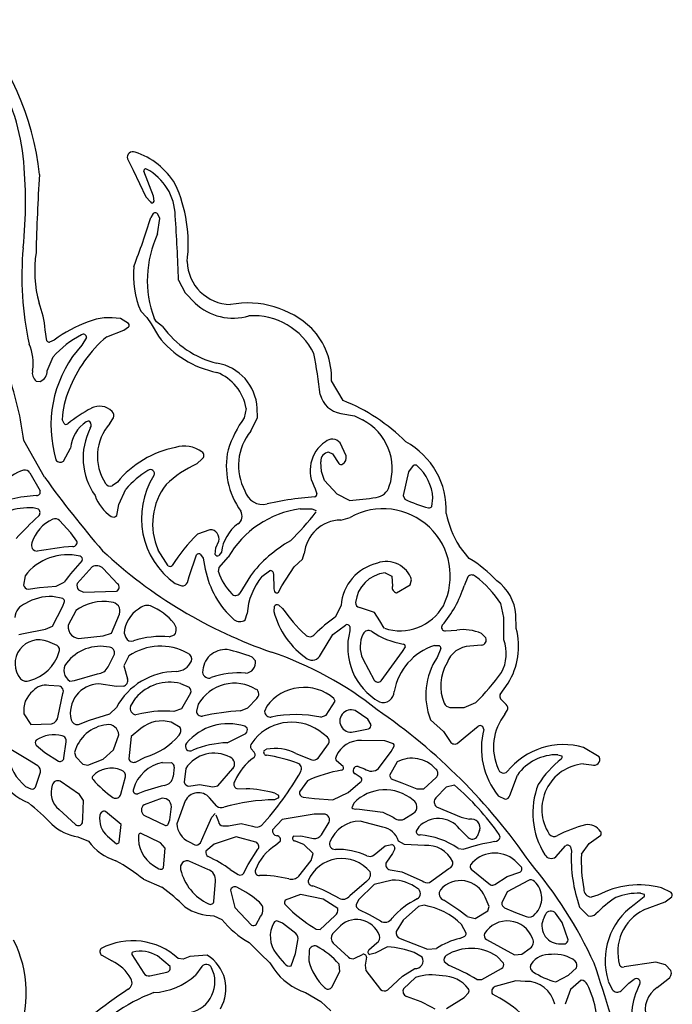
# Model space of a CAD drawing. Extents: x 0 to 0.475, y 0 to 0.472.
# Drawn here: x 0.36 to 0.464, y 0.28 to 0.437 of the extents above; entities that cross this region are included whole.
import ezdxf

# ---------------------------------------------------------------- set-up
doc = ezdxf.new("R2010")
doc.units = 0
doc.layers.add('WHITE', color=7, linetype='CONTINUOUS')

msp = doc.modelspace()

# ---------------------------------------------------------------- linework, layer by layer
at = {"layer": 'WHITE', "linetype": 'CONTINUOUS'}
for p, q in [((0.37689, 0.415201), (0.377816, 0.413385)), ((0.377816, 0.413385), (0.379817, 0.409155)), ((0.381068, 0.409225), (0.379509, 0.41325)), ((0.379817, 0.409155), (0.380548, 0.408322)), ((0.381166, 0.408431), (0.381068, 0.409225)), ((0.381, 0.406498), (0.38064, 0.405848)), ((0.381699, 0.403224), (0.382042, 0.405685)), ((0.382042, 0.405685), (0.381751, 0.4064)), ((0.385041, 0.395849), (0.386101, 0.393861)), ((0.386101, 0.393861), (0.387668, 0.392207)), ((0.377081, 0.38892), (0.375773, 0.389718)), ((0.379026, 0.390913), (0.379999, 0.389893)), ((0.379999, 0.389893), (0.380663, 0.388891)), ((0.381514, 0.389192), (0.381151, 0.389771)), ((0.364053, 0.386198), (0.363774, 0.387934)), ((0.373597, 0.386845), (0.376326, 0.387883)), ((0.376326, 0.387883), (0.377082, 0.388404)), ((0.380663, 0.388891), (0.381836, 0.386905)), ((0.3825, 0.388445), (0.381514, 0.389192)), ((0.365217, 0.386289), (0.364496, 0.385983)), ((0.370391, 0.386693), (0.36962, 0.385479)), ((0.36412, 0.381422), (0.365054, 0.383654)), ((0.362342, 0.379771), (0.36301, 0.379723)), ((0.411293, 0.376656), (0.409431, 0.379825)), ((0.395809, 0.375389), (0.395513, 0.373924)), ((0.397619, 0.373952), (0.397575, 0.375432)), ((0.366786, 0.37298), (0.366492, 0.373651)), ((0.374115, 0.372981), (0.374683, 0.373917)), ((0.396545, 0.371759), (0.397619, 0.373952)), ((0.410891, 0.374611), (0.413098, 0.374235)), ((0.413098, 0.374235), (0.414355, 0.373576)), ((0.3637, 0.364435), (0.360364, 0.370311)), ((0.366723, 0.367009), (0.367839, 0.369061)), ((0.411737, 0.367854), (0.410804, 0.369922)), ((0.365235, 0.368302), (0.365497, 0.367208)), ((0.409024, 0.368442), (0.409591, 0.368172)), ((0.409591, 0.368172), (0.41057, 0.366646)), ((0.387963, 0.366551), (0.388823, 0.367341)), ((0.407837, 0.365367), (0.407732, 0.366915)), ((0.422436, 0.366317), (0.421701, 0.365317)), ((0.361347, 0.36512), (0.362973, 0.36228)), ((0.408323, 0.363916), (0.407837, 0.365367)), ((0.421701, 0.365317), (0.420858, 0.361521)), ((0.375298, 0.363667), (0.374448, 0.363067)), ((0.410327, 0.36171), (0.408323, 0.363916)), ((0.375513, 0.360075), (0.376632, 0.362544)), ((0.406759, 0.361317), (0.403555, 0.360982)), ((0.406847, 0.362606), (0.407106, 0.361789)), ((0.412299, 0.36072), (0.410327, 0.36171)), ((0.420858, 0.361521), (0.421095, 0.360928)), ((0.425396, 0.359763), (0.425593, 0.361138)), ((0.362694, 0.359352), (0.361878, 0.359528)), ((0.375209, 0.358312), (0.375513, 0.360075)), ((0.404426, 0.359393), (0.406277, 0.359411)), ((0.406277, 0.359411), (0.406963, 0.359149)), ((0.410903, 0.357599), (0.412405, 0.358035)), ((0.367864, 0.355561), (0.366078, 0.357515)), ((0.368822, 0.354245), (0.367864, 0.355561)), ((0.390056, 0.35607), (0.388047, 0.355356)), ((0.390985, 0.353159), (0.391442, 0.35424)), ((0.431386, 0.351497), (0.429755, 0.353493)), ((0.383387, 0.350312), (0.381794, 0.352821)), ((0.386725, 0.348581), (0.387906, 0.352052)), ((0.388526, 0.352133), (0.388966, 0.351531)), ((0.390885, 0.352139), (0.390985, 0.353159)), ((0.391891, 0.352492), (0.39148, 0.35197)), ((0.391526, 0.35005), (0.392931, 0.351668)), ((0.404804, 0.351391), (0.405091, 0.352247)), ((0.371248, 0.350153), (0.36889, 0.347468)), ((0.388966, 0.351531), (0.389309, 0.349759)), ((0.401533, 0.347132), (0.403472, 0.350137)), ((0.403472, 0.350137), (0.404804, 0.351391)), ((0.360579, 0.348728), (0.360333, 0.347244)), ((0.375337, 0.347449), (0.373029, 0.349861)), ((0.386461, 0.347661), (0.386725, 0.348581)), ((0.391417, 0.349361), (0.391526, 0.35005)), ((0.396487, 0.348703), (0.394814, 0.34595)), ((0.398344, 0.34859), (0.399535, 0.349517)), ((0.40019, 0.349057), (0.400234, 0.346621)), ((0.417978, 0.349175), (0.419033, 0.348667)), ((0.419033, 0.348667), (0.419139, 0.34705)), ((0.431139, 0.348548), (0.430578, 0.347092)), ((0.362867, 0.346829), (0.365543, 0.347057)), ((0.365543, 0.347057), (0.366822, 0.347702)), ((0.384517, 0.347472), (0.385574, 0.347119)), ((0.400965, 0.3461), (0.401533, 0.347132)), ((0.419783, 0.345997), (0.421991, 0.347286)), ((0.421991, 0.347286), (0.4222, 0.348067)), ((0.361081, 0.346604), (0.362867, 0.346829)), ((0.366594, 0.345097), (0.364969, 0.345424)), ((0.369095, 0.346456), (0.369914, 0.346133)), ((0.369914, 0.346133), (0.375137, 0.346244)), ((0.400234, 0.346621), (0.400363, 0.346223)), ((0.365726, 0.342212), (0.366621, 0.343873)), ((0.366621, 0.343873), (0.366881, 0.344607)), ((0.400287, 0.343828), (0.400244, 0.34302)), ((0.401634, 0.343528), (0.401027, 0.344045)), ((0.410948, 0.343988), (0.409987, 0.342133)), ((0.4369, 0.342068), (0.436415, 0.344283)), ((0.368651, 0.343157), (0.367466, 0.340823)), ((0.374352, 0.339544), (0.375643, 0.34262)), ((0.395639, 0.341672), (0.395974, 0.342711)), ((0.416294, 0.342863), (0.413876, 0.343679)), ((0.417122, 0.34153), (0.416294, 0.342863)), ((0.438886, 0.340317), (0.438823, 0.342537)), ((0.363817, 0.340182), (0.364925, 0.340699)), ((0.364925, 0.340699), (0.365726, 0.342212)), ((0.409619, 0.339352), (0.411639, 0.340858)), ((0.417846, 0.340352), (0.417122, 0.34153)), ((0.436878, 0.338494), (0.4369, 0.342068)), ((0.359561, 0.339375), (0.360344, 0.339511)), ((0.360344, 0.339511), (0.363817, 0.340182)), ((0.36959, 0.338758), (0.373047, 0.33915)), ((0.373047, 0.33915), (0.374352, 0.339544)), ((0.376383, 0.339569), (0.376615, 0.338855)), ((0.38356, 0.338981), (0.384417, 0.339298)), ((0.407681, 0.336141), (0.409619, 0.339352)), ((0.412373, 0.340627), (0.412355, 0.339931)), ((0.427572, 0.339963), (0.429397, 0.34007)), ((0.433316, 0.339521), (0.434029, 0.338831)), ((0.365711, 0.337613), (0.364222, 0.338222)), ((0.42583, 0.337593), (0.426573, 0.337578)), ((0.433329, 0.337661), (0.431497, 0.337474)), ((0.3738, 0.334213), (0.374811, 0.336209)), ((0.417337, 0.331968), (0.420747, 0.336643)), ((0.420747, 0.336643), (0.421197, 0.337411)), ((0.426848, 0.337114), (0.426254, 0.335691)), ((0.377126, 0.335962), (0.376322, 0.334359)), ((0.397293, 0.335175), (0.396765, 0.335763)), ((0.414414, 0.335491), (0.416245, 0.332059)), ((0.368451, 0.332025), (0.372122, 0.333112)), ((0.376322, 0.334359), (0.376889, 0.332314)), ((0.367725, 0.33194), (0.368451, 0.332025)), ((0.375155, 0.331057), (0.372318, 0.331494)), ((0.385357, 0.331548), (0.386739, 0.330948)), ((0.436333, 0.32977), (0.437568, 0.331582)), ((0.366022, 0.331103), (0.364345, 0.331231)), ((0.365852, 0.326364), (0.366619, 0.32995)), ((0.376218, 0.331132), (0.375155, 0.331057)), ((0.38697, 0.329985), (0.385524, 0.327507)), ((0.377406, 0.327866), (0.378233, 0.329251)), ((0.388197, 0.328232), (0.387897, 0.327151)), ((0.396097, 0.327689), (0.397499, 0.329166)), ((0.408585, 0.326474), (0.410019, 0.328735)), ((0.410019, 0.328735), (0.409821, 0.329166)), ((0.430585, 0.327726), (0.432432, 0.328511)), ((0.437291, 0.328213), (0.436386, 0.329113)), ((0.360407, 0.326718), (0.36151, 0.324995)), ((0.370859, 0.325708), (0.374079, 0.326701)), ((0.374079, 0.326701), (0.375167, 0.327744)), ((0.379169, 0.326745), (0.378215, 0.326553)), ((0.385524, 0.327507), (0.384303, 0.327096)), ((0.394922, 0.327195), (0.396097, 0.327689)), ((0.399109, 0.327922), (0.39877, 0.327073)), ((0.415224, 0.325866), (0.413204, 0.327218)), ((0.428298, 0.327735), (0.430585, 0.327726)), ((0.43708, 0.326662), (0.437438, 0.327261)), ((0.36151, 0.324995), (0.364792, 0.32511)), ((0.369084, 0.324994), (0.370859, 0.325708)), ((0.385284, 0.324548), (0.383881, 0.325362)), ((0.40772, 0.326172), (0.408585, 0.326474)), ((0.415724, 0.324979), (0.415224, 0.325866)), ((0.425191, 0.325756), (0.427269, 0.323906)), ((0.379028, 0.324378), (0.377487, 0.323087)), ((0.392808, 0.3221), (0.395792, 0.323592)), ((0.396005, 0.324413), (0.395609, 0.324726)), ((0.408797, 0.32301), (0.407416, 0.324025)), ((0.413187, 0.323911), (0.415332, 0.324341)), ((0.427269, 0.323906), (0.428256, 0.322437)), ((0.430713, 0.323044), (0.432828, 0.324764)), ((0.366763, 0.319702), (0.367105, 0.322225)), ((0.374658, 0.320947), (0.375511, 0.323378)), ((0.377487, 0.323087), (0.377107, 0.319511)), ((0.40728, 0.319616), (0.408933, 0.321936)), ((0.417939, 0.322405), (0.414211, 0.322463)), ((0.4193, 0.321926), (0.417939, 0.322405)), ((0.429472, 0.32199), (0.430713, 0.323044)), ((0.360988, 0.31945), (0.358335, 0.321026)), ((0.362346, 0.321718), (0.363744, 0.320552)), ((0.363744, 0.320552), (0.365929, 0.319143)), ((0.368455, 0.320559), (0.368649, 0.319828)), ((0.373041, 0.319494), (0.374658, 0.320947)), ((0.396612, 0.321128), (0.39708, 0.32058)), ((0.398679, 0.32087), (0.399059, 0.321051)), ((0.403754, 0.320389), (0.406264, 0.319399)), ((0.416928, 0.318016), (0.418939, 0.320714)), ((0.418939, 0.320714), (0.419389, 0.321564)), ((0.452115, 0.319833), (0.449619, 0.321356)), ((0.362614, 0.31843), (0.360988, 0.31945)), ((0.368649, 0.319828), (0.369778, 0.318689)), ((0.370573, 0.318513), (0.373041, 0.319494)), ((0.378193, 0.319026), (0.379726, 0.319789)), ((0.382492, 0.318921), (0.383896, 0.318926)), ((0.410198, 0.319241), (0.411304, 0.318347)), ((0.419881, 0.319047), (0.418669, 0.316889)), ((0.445523, 0.32019), (0.446117, 0.319986)), ((0.449595, 0.31874), (0.450891, 0.318592)), ((0.362241, 0.315009), (0.363031, 0.317387)), ((0.369778, 0.318689), (0.370573, 0.318513)), ((0.384346, 0.318227), (0.384203, 0.316723)), ((0.386181, 0.317992), (0.385945, 0.315798)), ((0.391283, 0.315252), (0.393711, 0.317965)), ((0.414161, 0.316525), (0.413171, 0.317135)), ((0.413664, 0.318307), (0.414708, 0.31792)), ((0.369278, 0.313857), (0.366186, 0.31597)), ((0.375839, 0.313925), (0.376582, 0.316641)), ((0.405613, 0.316029), (0.404317, 0.314287)), ((0.412079, 0.314165), (0.413991, 0.315798)), ((0.418669, 0.316889), (0.418958, 0.316367)), ((0.418958, 0.316367), (0.420611, 0.315714)), ((0.420611, 0.315714), (0.423005, 0.314738)), ((0.424133, 0.314735), (0.426095, 0.31653)), ((0.437862, 0.313679), (0.439057, 0.31695)), ((0.360645, 0.31514), (0.361476, 0.31473)), ((0.386705, 0.315199), (0.388401, 0.315419)), ((0.388401, 0.315419), (0.390512, 0.315089)), ((0.390512, 0.315089), (0.391283, 0.315252)), ((0.394326, 0.314798), (0.39581, 0.314765)), ((0.400378, 0.314043), (0.400957, 0.31374)), ((0.409618, 0.312973), (0.412079, 0.314165)), ((0.423005, 0.314738), (0.424133, 0.314735)), ((0.427686, 0.315023), (0.426057, 0.313331)), ((0.429016, 0.31533), (0.427686, 0.315023)), ((0.369893, 0.312885), (0.369278, 0.313857)), ((0.369798, 0.310123), (0.369893, 0.312885)), ((0.382418, 0.313242), (0.37955, 0.312179)), ((0.386083, 0.312811), (0.384752, 0.309144)), ((0.391122, 0.311989), (0.389998, 0.313339)), ((0.400956, 0.313288), (0.400358, 0.313006)), ((0.404892, 0.313408), (0.406731, 0.313208)), ((0.406731, 0.313208), (0.409618, 0.312973)), ((0.412974, 0.312489), (0.412675, 0.311735)), ((0.435993, 0.313635), (0.437107, 0.313081)), ((0.366008, 0.311464), (0.368644, 0.309042)), ((0.375885, 0.309043), (0.373409, 0.31116)), ((0.383673, 0.3098), (0.383881, 0.311528)), ((0.413459, 0.311551), (0.417612, 0.311048)), ((0.417612, 0.311048), (0.419276, 0.310224)), ((0.42096, 0.309907), (0.422502, 0.310857)), ((0.426175, 0.311898), (0.430115, 0.310213)), ((0.369718, 0.309305), (0.369798, 0.310123)), ((0.379513, 0.310567), (0.382959, 0.308924)), ((0.383415, 0.309098), (0.383673, 0.3098)), ((0.389277, 0.307826), (0.390334, 0.310254)), ((0.390334, 0.310254), (0.390889, 0.310817)), ((0.390994, 0.310591), (0.391394, 0.309525)), ((0.401574, 0.309851), (0.399994, 0.308225)), ((0.406656, 0.310697), (0.401574, 0.309851)), ((0.408421, 0.310698), (0.406656, 0.310697)), ((0.407817, 0.307389), (0.409032, 0.309454)), ((0.417583, 0.308612), (0.413997, 0.30961)), ((0.430115, 0.310213), (0.431426, 0.309916)), ((0.375578, 0.306253), (0.375885, 0.309043)), ((0.388529, 0.30615), (0.389277, 0.307826)), ((0.392078, 0.308837), (0.39298, 0.308873)), ((0.39298, 0.308873), (0.395004, 0.309241)), ((0.395004, 0.309241), (0.396816, 0.308808)), ((0.423348, 0.308685), (0.422918, 0.307984)), ((0.431197, 0.306975), (0.42982, 0.308393)), ((0.433036, 0.308099), (0.432665, 0.307124)), ((0.36901, 0.307101), (0.370669, 0.306387)), ((0.373729, 0.307195), (0.375158, 0.305995)), ((0.382145, 0.306139), (0.378954, 0.30766)), ((0.382909, 0.305279), (0.382145, 0.306139)), ((0.386719, 0.306293), (0.387623, 0.305825)), ((0.394235, 0.307079), (0.390695, 0.305917)), ((0.39738, 0.306261), (0.394235, 0.307079)), ((0.40123, 0.306335), (0.400537, 0.305755)), ((0.403406, 0.307211), (0.404559, 0.307231)), ((0.404999, 0.305867), (0.403524, 0.306432)), ((0.404559, 0.307231), (0.406559, 0.306809)), ((0.421045, 0.305863), (0.42008, 0.306412)), ((0.436322, 0.307026), (0.436163, 0.307457)), ((0.450504, 0.306037), (0.452346, 0.307341)), ((0.382644, 0.302176), (0.382909, 0.305279)), ((0.390695, 0.305917), (0.389401, 0.304796)), ((0.396157, 0.302664), (0.397696, 0.305109)), ((0.406516, 0.304465), (0.404999, 0.305867)), ((0.416206, 0.304211), (0.417958, 0.305676)), ((0.417958, 0.305676), (0.419052, 0.305893)), ((0.419509, 0.305158), (0.419161, 0.304451)), ((0.42423, 0.305729), (0.421045, 0.305863)), ((0.429596, 0.305254), (0.430505, 0.305119)), ((0.445174, 0.303889), (0.44672, 0.305641)), ((0.447518, 0.305512), (0.447657, 0.304787)), ((0.449255, 0.304328), (0.450504, 0.306037)), ((0.389713, 0.301887), (0.386855, 0.303188)), ((0.404207, 0.300818), (0.406181, 0.30333)), ((0.406181, 0.30333), (0.406516, 0.304465)), ((0.419161, 0.304451), (0.418177, 0.303072)), ((0.439711, 0.302283), (0.438648, 0.303343)), ((0.381075, 0.302529), (0.381893, 0.302002)), ((0.393298, 0.301877), (0.394568, 0.301065)), ((0.395384, 0.301271), (0.396157, 0.302664)), ((0.418787, 0.301856), (0.42063, 0.30151)), ((0.42063, 0.30151), (0.423872, 0.300077)), ((0.425036, 0.299826), (0.428148, 0.302031)), ((0.431706, 0.301921), (0.434773, 0.299456)), ((0.43742, 0.300747), (0.439457, 0.301468)), ((0.379461, 0.300323), (0.382367, 0.299074)), ((0.390692, 0.296853), (0.390926, 0.299971)), ((0.415002, 0.299993), (0.412346, 0.297696)), ((0.419114, 0.300187), (0.416252, 0.299514)), ((0.435457, 0.299515), (0.43742, 0.300747)), ((0.440802, 0.300117), (0.437424, 0.298349)), ((0.3933, 0.298595), (0.394019, 0.295814)), ((0.416252, 0.299514), (0.413727, 0.297055)), ((0.437424, 0.298349), (0.436559, 0.296547)), ((0.463577, 0.298215), (0.462002, 0.298952)), ((0.404473, 0.297898), (0.40206, 0.296999)), ((0.408088, 0.297171), (0.404473, 0.297898)), ((0.410435, 0.295664), (0.408088, 0.297171)), ((0.413727, 0.297055), (0.413331, 0.296235)), ((0.434561, 0.295996), (0.433898, 0.297493)), ((0.451886, 0.297774), (0.450811, 0.297498)), ((0.459245, 0.297545), (0.457651, 0.296251)), ((0.458675, 0.298116), (0.459245, 0.297967)), ((0.462617, 0.296714), (0.463685, 0.29755)), ((0.394019, 0.295814), (0.396678, 0.292999)), ((0.401991, 0.296334), (0.403203, 0.295123)), ((0.413702, 0.29558), (0.415437, 0.294697)), ((0.423281, 0.295974), (0.420871, 0.293821)), ((0.42417, 0.296181), (0.423281, 0.295974)), ((0.43232, 0.294052), (0.434362, 0.295319)), ((0.434362, 0.295319), (0.434561, 0.295996)), ((0.437003, 0.295763), (0.438758, 0.295046)), ((0.448969, 0.295903), (0.450338, 0.294504)), ((0.459184, 0.29543), (0.462617, 0.296714)), ((0.390678, 0.294518), (0.391951, 0.293904)), ((0.397412, 0.293143), (0.398133, 0.294405)), ((0.401607, 0.293321), (0.400733, 0.293694)), ((0.407631, 0.292339), (0.409967, 0.294515)), ((0.415437, 0.294697), (0.417218, 0.293691)), ((0.420871, 0.293821), (0.419738, 0.292018)), ((0.431075, 0.294385), (0.43232, 0.294052)), ((0.438758, 0.295046), (0.440444, 0.294373)), ((0.443529, 0.29472), (0.443298, 0.294231)), ((0.446172, 0.293438), (0.445126, 0.294933)), ((0.403733, 0.291671), (0.401607, 0.293321)), ((0.406975, 0.292362), (0.407631, 0.292339)), ((0.410481, 0.29255), (0.409589, 0.291656)), ((0.430878, 0.291729), (0.430153, 0.293128)), ((0.447168, 0.290667), (0.446172, 0.293438)), ((0.403695, 0.288507), (0.404062, 0.290567)), ((0.420361, 0.290865), (0.424739, 0.289183)), ((0.429889, 0.290902), (0.430661, 0.291262)), ((0.434133, 0.29073), (0.438607, 0.28829)), ((0.396292, 0.290258), (0.398093, 0.288444)), ((0.40584, 0.289044), (0.40579, 0.287349)), ((0.409691, 0.290137), (0.412109, 0.287896)), ((0.415368, 0.289059), (0.416656, 0.290179)), ((0.418366, 0.289533), (0.41636, 0.288548)), ((0.424739, 0.289183), (0.426139, 0.289301)), ((0.439784, 0.288365), (0.441116, 0.289346)), ((0.44562, 0.290046), (0.446653, 0.290041)), ((0.372793, 0.288249), (0.374391, 0.287329)), ((0.377615, 0.288323), (0.379492, 0.285374)), ((0.383682, 0.286422), (0.381671, 0.288096)), ((0.385774, 0.287588), (0.384986, 0.287699)), ((0.386852, 0.288039), (0.385774, 0.287588)), ((0.389593, 0.288222), (0.386852, 0.288039)), ((0.398093, 0.288444), (0.399575, 0.287)), ((0.400628, 0.288468), (0.401191, 0.28775)), ((0.401191, 0.28775), (0.401931, 0.286911)), ((0.403008, 0.286546), (0.403695, 0.288507)), ((0.413157, 0.287726), (0.41435, 0.288355)), ((0.415029, 0.287885), (0.414801, 0.286631)), ((0.41636, 0.288548), (0.415523, 0.288344)), ((0.423899, 0.287883), (0.422614, 0.288652)), ((0.436838, 0.286971), (0.435778, 0.288059)), ((0.438607, 0.28829), (0.439784, 0.288365)), ((0.388759, 0.286397), (0.387743, 0.285034)), ((0.399575, 0.287), (0.400253, 0.286051)), ((0.410763, 0.285649), (0.410626, 0.286781)), ((0.414801, 0.286631), (0.414887, 0.285806)), ((0.414887, 0.285806), (0.417243, 0.282751)), ((0.420741, 0.28488), (0.422727, 0.286091)), ((0.427376, 0.287241), (0.428102, 0.28662)), ((0.433394, 0.284368), (0.436527, 0.286106)), ((0.447216, 0.285042), (0.448457, 0.2862)), ((0.461134, 0.287106), (0.456079, 0.286342)), ((0.462671, 0.286685), (0.461134, 0.287106)), ((0.463529, 0.285781), (0.462671, 0.286685)), ((0.380463, 0.284939), (0.383169, 0.285509)), ((0.409491, 0.283128), (0.410763, 0.285649)), ((0.418379, 0.282676), (0.420741, 0.28488)), ((0.422807, 0.284647), (0.420927, 0.282867)), ((0.432575, 0.284349), (0.433394, 0.284368)), ((0.445162, 0.28396), (0.447216, 0.285042)), ((0.449235, 0.284223), (0.447519, 0.282732)), ((0.456844, 0.283752), (0.457653, 0.284386)), ((0.461337, 0.283054), (0.463032, 0.284391)), ((0.438832, 0.284137), (0.435502, 0.283211)), ((0.440302, 0.284048), (0.438832, 0.284137)), ((0.447519, 0.282732), (0.446672, 0.280393)), ((0.453513, 0.284109), (0.45418, 0.282747)), ((0.455604, 0.282561), (0.456844, 0.283752)), ((0.405282, 0.282283), (0.407741, 0.280816)), ((0.42777, 0.279714), (0.430577, 0.28148)), ((0.430577, 0.28148), (0.431283, 0.282207)), ((0.407741, 0.280816), (0.409313, 0.279359))]:
    msp.add_line(p, q, dxfattribs=at)
for centre, radius, start, end in [((0.320851, 0.408532), 0.042216, 5.639592, 43.117133), ((0.325634, 0.411443), 0.034911, 6.856191, 31.149874), ((0.377796, 0.415414), 0.000931, 69.667438, 193.252644), ((0.374273, 0.404891), 0.012029, 31.531024, 71.347183), ((0.287829, 0.408434), 0.07282, -5.838919, 5.656424), ((0.379816, 0.413276), 0.000308, 67.822335, 184.869968), ((0.37599, 0.406003), 0.008524, 0.80226, 62.456387), ((0.723375, 0.390819), 0.361175, 176.529874, 178.5008), ((0.363886, 0.401716), 0.022706, -7.353407, 24.637416), ((0.38083, 0.408532), 0.000351, -143.262298, -16.713408), ((0.381332, 0.406114), 0.000507, 34.32659, 130.91336), ((0.225971, 0.455179), 0.162346, -20.600429, -17.68996), ((0.12273, 0.387539), 0.262442, 1.814565, 4.060488), ((0.397533, 0.395841), 0.01747, 155.001526, 200.329397), ((0.411387, 0.396508), 0.051315, 174.949182, 192.219741), ((0.381756, 0.397375), 0.019647, 171.529074, 195.233391), ((0.393487, 0.399054), 0.007086, -178.018537, -91.208315), ((0.391621, 0.396491), 0.013775, 173.467633, 203.883736), ((0.350018, 0.387052), 0.013784, 3.6701, 21.988558), ((0.393754, 0.398707), 0.008905, -133.112133, -73.571943), ((0.396063, 0.377297), 0.014925, 46.755758, 100.52194), ((0.374078, 0.380577), 0.009298, 79.49956, 111.69263), ((0.396938, 0.379369), 0.010817, 26.312146, 93.52941), ((0.377941, 0.369198), 0.021307, 110.033163, 126.665514), ((0.376764, 0.388661), 0.000409, -38.996568, 39.345668), ((0.394967, 0.397597), 0.015466, -143.716209, -104.255883), ((0.397842, 0.380223), 0.011596, -1.966041, 43.251651), ((0.377143, 0.372599), 0.016382, 117.603371, 137.56046), ((0.387409, 0.370633), 0.021298, 130.430246, 158.794907), ((0.369878, 0.386719), 0.000514, -2.838399, 129.257069), ((0.394215, 0.39652), 0.015674, -142.164252, -101.237371), ((0.35423, 0.382601), 0.007639, -8.694745, 23.498324), ((0.364445, 0.386442), 0.000461, -148.126299, -83.691428), ((0.383656, 0.372748), 0.01895, 137.791387, 193.569521), ((0.301623, 0.364977), 0.10675, 6.802443, 10.354497), ((0.389938, 0.375059), 0.007647, 2.795335, 80.811916), ((0.3116, 0.364337), 0.049128, 6.984749, 19.257221), ((0.363334, 0.381035), 0.001607, 165.181894, 231.873726), ((0.362221, 0.381451), 0.0019, -65.456178, -0.894405), ((0.388432, 0.374188), 0.007474, 9.247413, 68.594906), ((0.380231, 0.373002), 0.013755, 157.178791, 177.295086), ((0.411523, 0.378578), 0.004017, -166.225589, -99.050332), ((0.380475, 0.357214), 0.02046, 117.162079, 129.708764), ((0.372471, 0.373035), 0.002733, 43.507362, 119.276243), ((0.400479, 0.349412), 0.029313, 44.84961, 68.349842), ((0.373812, 0.374243), 0.00093, -20.54051, 46.361583), ((0.411665, 0.362559), 0.01975, 144.869801, 161.502152), ((0.36711, 0.373334), 0.00048, -132.344306, -52.257342), ((0.373349, 0.368635), 0.005526, 123.07152, 175.578628), ((0.380222, 0.367506), 0.010394, 152.84553, 215.265724), ((0.370655, 0.372769), 0.000592, 63.734942, 122.975345), ((0.370242, 0.372736), 0.000879, -33.610006, 39.834016), ((0.379896, 0.367756), 0.007793, 137.891604, 213.49642), ((0.410403, 0.365818), 0.008706, -18.974788, 63.008185), ((0.403168, 0.366333), 0.008562, 140.671171, 208.266297), ((0.387613, 0.353501), 0.015969, 101.113283, 140.462372), ((0.385974, 0.364745), 0.004653, 52.92016, 108.006982), ((0.411562, 0.365506), 0.005535, 124.196669, 211.59981), ((0.409546, 0.368834), 0.001662, 40.862199, 131.230977), ((0.41532, 0.359185), 0.012413, -2.540926, 61.407105), ((0.388396, 0.367884), 0.00069, -51.850003, 56.290881), ((0.405067, 0.366218), 0.012408, 167.872518, 215.399429), ((0.409145, 0.36703), 0.001417, 94.88187, 184.663949), ((0.410625, 0.367536), 0.001156, -58.759133, 16.00358), ((0.3662, 0.367666), 0.000839, -146.924447, -51.50439), ((0.395702, 0.349595), 0.018639, 114.533666, 132.738258), ((0.410952, 0.366956), 0.000492, -140.99285, -56.287375), ((0.422717, 0.365722), 0.000658, 53.666697, 115.278222), ((0.417915, 0.360568), 0.007698, 4.246685, 47.588151), ((0.362729, 0.358235), 0.007726, 107.943017, 139.169346), ((0.360462, 0.364525), 0.001066, 33.925118, 96.132657), ((0.495603, 0.458887), 0.162233, -144.394513, -139.124231), ((0.388069, 0.352511), 0.015214, 121.33652, 138.743804), ((0.391899, 0.357891), 0.012769, 147.694507, 234.682733), ((0.380568, 0.365034), 0.000626, -30.686627, 131.02408), ((0.374136, 0.363838), 0.000833, -152.561544, -67.975661), ((0.391228, 0.356994), 0.010315, 142.418071, 203.85915), ((0.416244, 0.363705), 0.002498, -83.34145, -16.691683), ((0.363856, 0.337259), 0.024302, 93.458778, 102.827146), ((0.362453, 0.362073), 0.00056, -96.496254, 21.75138), ((0.378115, 0.363803), 0.00678, -160.190779, -124.164943), ((0.39849, 0.363053), 0.002966, -164.861547, -76.610697), ((0.406626, 0.361777), 0.000479, -73.871261, 1.425711), ((0.408203, 0.413097), 0.052537, -85.528285, -80.876507), ((0.36114, 0.350113), 0.009444, 85.520405, 135.543415), ((0.409673, 0.315921), 0.045475, 97.73121, 103.345073), ((0.431106, 0.382364), 0.023659, -115.033246, -105.184439), ((0.42495, 0.360072), 0.000543, -94.329954, -34.746951), ((0.399961, 0.317604), 0.05511, 132.500544, 137.754363), ((0.362233, 0.358779), 0.000736, -47.689591, 51.18957), ((0.37469, 0.358769), 0.000692, -123.574815, -41.350631), ((0.406574, 0.343782), 0.015758, 97.833207, 149.97066), ((0.393662, 0.358237), 0.001515, -56.241915, 31.575539), ((0.363135, 0.393905), 0.05611, -44.915914, -38.592065), ((0.417652, 0.348699), 0.010709, -26.2966, 119.338498), ((0.443002, 0.361708), 0.015588, -168.629519, -148.194873), ((0.367563, 0.352123), 0.006186, 114.640104, 162.825019), ((0.365335, 0.356699), 0.001104, 47.653479, 108.540125), ((0.398297, 0.351764), 0.006448, 126.039898, 173.522913), ((0.410939, 0.351728), 0.005872, 90.356381, 174.922326), ((0.406061, 0.336886), 0.0258, 134.282413, 148.564921), ((0.39007, 0.354641), 0.001429, -16.316036, 90.566697), ((0.362534, 0.35359), 0.000952, 157.810678, 267.852678), ((0.375098, 0.280696), 0.073038, 95.419357, 99.933681), ((0.368257, 0.354015), 0.00061, -95.360916, 22.174534), ((0.413021, 0.336244), 0.020703, 119.364526, 143.000819), ((0.367356, 0.343524), 0.008545, 76.587438, 142.479231), ((0.369227, 0.351357), 0.000491, -24.370046, 76.942726), ((0.4242, 0.407586), 0.075092, -133.056657, -108.921618), ((0.388266, 0.351712), 0.000495, 58.337141, 136.699715), ((0.391245, 0.352274), 0.000384, -159.392922, -52.327409), ((0.397179, 0.325514), 0.037602, 137.008278, 143.835915), ((0.371938, 0.348785), 0.001532, 44.58206, 116.764498), ((0.383697, 0.350781), 0.000562, -123.447598, -51.493141), ((0.418468, 0.343397), 0.007543, 103.203831, 175.510561), ((0.418189, 0.346785), 0.004212, 17.725569, 110.040984), ((0.419973, 0.333073), 0.021673, 43.209748, 58.22265), ((0.403438, 0.352492), 0.014391, -169.05117, -131.462084), ((0.400132, 0.352226), 0.009174, -161.80456, -136.08415), ((0.40637, 0.341938), 0.010425, 140.347471, 175.747051), ((0.399672, 0.349017), 0.000519, 4.521365, 105.346828), ((0.418488, 0.343963), 0.005237, 95.587977, 174.803771), ((0.431801, 0.347977), 0.000874, 47.993979, 139.201516), ((0.42123, 0.334238), 0.018206, 33.484264, 52.212562), ((0.36111, 0.347394), 0.000791, -169.029861, -92.053483), ((0.369876, 0.347141), 0.001039, 161.636292, 221.240695), ((0.374817, 0.346916), 0.000745, -64.530742, 45.727493), ((0.385639, 0.34801), 0.000893, -94.211212, -22.983138), ((0.419969, 0.346834), 0.000858, 165.456578, 257.46147), ((0.412307, 0.35317), 0.019255, -39.882576, -18.402481), ((0.43155, 0.34196), 0.007296, 4.533944, 54.666161), ((0.364676, 0.33779), 0.007639, 87.803334, 121.814318), ((0.394138, 0.346366), 0.000794, -140.665933, -31.617726), ((0.400704, 0.346358), 0.000367, -158.393868, -44.687126), ((0.36148, 0.341889), 0.002533, 109.163349, 175.813116), ((0.366355, 0.344628), 0.000527, -2.195313, 62.937019), ((0.373131, 0.337036), 0.007586, 81.02035, 126.193965), ((0.374262, 0.343075), 0.001454, -18.233282, 87.916889), ((0.380035, 0.342029), 0.001946, 74.477924, 134.830772), ((0.377421, 0.335726), 0.008758, 38.028409, 69.029753), ((0.400772, 0.343545), 0.000562, 63.007393, 149.6395), ((0.41402, 0.344413), 0.000748, 178.129016, 258.943478), ((0.420356, 0.347882), 0.007937, -108.427777, -29.658623), ((0.381146, 0.339338), 0.004768, 121.382496, 177.225388), ((0.412983, 0.346364), 0.013171, -165.28918, -124.340105), ((0.421689, 0.357083), 0.024206, -145.945753, -132.736533), ((0.369284, 0.340569), 0.001836, 172.043131, 279.583165), ((0.383238, 0.34015), 0.001454, -35.846849, 41.904899), ((0.3948, 0.342946), 0.001526, -125.691378, -56.630399), ((0.424102, 0.322229), 0.0244, 125.341979, 135.305163), ((0.411907, 0.340428), 0.000506, 23.047691, 122.027595), ((0.427506, 0.340495), 0.000536, 142.125012, 277.144239), ((0.405971, 0.340012), 0.001002, -135.043253, -38.32293), ((0.422002, 0.337311), 0.009997, 164.802983, 240.366769), ((0.418516, 0.337416), 0.004531, 152.986033, 205.145238), ((0.415322, 0.339049), 0.000944, 60.587101, 153.251427), ((0.422816, 0.350065), 0.012383, -124.59769, -99.035709), ((0.430373, 0.332778), 0.007357, 66.420344, 97.624177), ((0.428065, 0.337483), 0.011186, -31.838978, 14.677451), ((0.362772, 0.334726), 0.003785, 67.485008, 219.643512), ((0.365143, 0.336886), 0.000923, -25.038838, 51.978396), ((0.377503, 0.339237), 0.000967, -156.679437, -67.603038), ((0.382244, 0.325014), 0.014029, 84.616135, 108.161723), ((0.428687, 0.328632), 0.009405, 107.684815, 169.849811), ((0.420806, 0.337448), 0.000393, -5.399459, 80.320567), ((0.426435, 0.337183), 0.000418, -9.54381, 70.725184), ((0.433279, 0.338486), 0.000826, -86.504316, 24.724341), ((0.431074, 0.336285), 0.00621, -28.968521, 20.836006), ((0.359668, 0.33842), 0.006598, -75.45252, -16.962494), ((0.372602, 0.330672), 0.006808, 77.746657, 143.02678), ((0.373975, 0.336456), 0.000872, -16.394358, 85.273909), ((0.382166, 0.32836), 0.009121, 61.717207, 123.541693), ((0.386122, 0.33543), 0.001029, -18.308065, 69.154301), ((0.392513, 0.33334), 0.003625, 85.861315, 180.282627), ((0.388053, 0.313888), 0.023546, 68.285779, 78.431957), ((0.381769, 0.283364), 0.056178, 51.54073, 71.224852), ((0.406337, 0.336726), 0.001465, -122.367484, -23.538848), ((0.431535, 0.333584), 0.003891, 90.55976, 161.268081), ((0.368636, 0.33359), 0.001885, 141.403222, 241.081546), ((0.384535, 0.33627), 0.002815, -87.513789, -24.392621), ((0.395637, 0.334889), 0.001681, -86.984093, 9.793443), ((0.435403, 0.329687), 0.010943, 146.726145, 201.055674), ((0.434006, 0.331147), 0.007175, 149.079206, 202.498385), ((0.372103, 0.33497), 0.001858, -89.394461, -24.029912), ((0.384693, 0.322659), 0.010798, 90.192053, 151.910073), ((0.389908, 0.333436), 0.001026, -173.674867, -69.403345), ((0.394643, 0.320649), 0.012609, 85.073325, 110.295734), ((0.405309, 0.355823), 0.038492, -45.199523, -35.854035), ((0.360777, 0.333154), 0.001247, -137.487942, -63.940713), ((0.363803, 0.328822), 0.002469, 77.305423, 142.585545), ((0.372504, 0.326786), 0.004712, 92.264265, 192.488621), ((0.376062, 0.332002), 0.000884, -79.811391, 20.638556), ((0.383648, 0.324653), 0.007104, 76.074059, 139.661871), ((0.393958, 0.324965), 0.006623, 58.258305, 150.437909), ((0.416831, 0.33249), 0.000727, -143.689586, -45.827444), ((0.364082, 0.327343), 0.003728, 126.94753, 189.644009), ((0.365865, 0.330291), 0.000827, -24.33939, 79.024238), ((0.386216, 0.330314), 0.000823, -23.495327, 50.485025), ((0.396951, 0.329861), 0.000886, -51.727267, 56.231709), ((0.405044, 0.323552), 0.007371, 49.604143, 143.640303), ((0.417645, 0.330308), 0.001785, -109.160601, -0.583742), ((0.436861, 0.329482), 0.000601, 151.349563, 217.831022), ((0.428393, 0.328836), 0.001105, -156.814001, -94.925647), ((0.436725, 0.327639), 0.000807, -27.894325, 45.425808), ((0.378343, 0.327538), 0.000993, 160.69789, 262.609089), ((0.382918, 0.309648), 0.017503, 85.460266, 102.366167), ((0.388721, 0.327159), 0.000824, -179.448201, -80.884507), ((0.397653, 0.285586), 0.041698, 93.755782, 102.185917), ((0.39969, 0.327106), 0.000921, -177.981018, -81.680649), ((0.403716, 0.307108), 0.01948, 78.140889, 101.527724), ((0.412531, 0.325568), 0.001782, 67.842936, 291.574839), ((0.363239, 0.249501), 0.094446, 34.492724, 55.518384), ((0.443651, 0.321421), 0.008405, 141.421566, 204.585178), ((0.36443, 0.326491), 0.001428, -75.31971, -5.111058), ((0.368938, 0.326059), 0.001075, -164.22846, -82.185166), ((0.373822, 0.323301), 0.001691, 2.636079, 98.266918), ((0.382391, 0.320253), 0.005322, 73.737379, 129.191589), ((0.392972, 0.316466), 0.00867, 72.290624, 140.200346), ((0.403049, 0.317653), 0.007725, 55.581277, 145.245867), ((0.415126, 0.324907), 0.000603, -69.99027, 6.82264), ((0.374285, 0.318974), 0.006041, 96.709836, 164.787234), ((0.384207, 0.324045), 0.001189, -38.694447, 25.04173), ((0.395167, 0.324192), 0.000867, -43.823096, 14.7313), ((0.433097, 0.32424), 0.000589, -0.353234, 117.182211), ((0.445511, 0.321257), 0.012194, 165.858587, 218.69163), ((0.362762, 0.322106), 0.000569, 134.429273, 223.014568), ((0.365162, 0.318316), 0.005044, 74.938107, 123.69264), ((0.366382, 0.322439), 0.000753, -16.470231, 83.132682), ((0.376577, 0.330559), 0.011221, -73.705263, -40.299783), ((0.386891, 0.321532), 0.000755, 140.152155, 303.761689), ((0.393217, 0.306978), 0.015128, 91.547955, 112.982614), ((0.397398, 0.32152), 0.000878, 142.367911, 206.485344), ((0.408186, 0.322387), 0.000872, -31.170685, 45.580902), ((0.41403, 0.318254), 0.004213, 87.538674, 156.829475), ((0.419038, 0.321669), 0.000367, -16.605815, 44.472836), ((0.429065, 0.322762), 0.000872, -158.182579, -62.188065), ((0.390723, 0.31497), 0.005455, 62.022925, 146.36922), ((0.396723, 0.320163), 0.000549, -48.400563, 49.328632), ((0.399118, 0.320606), 0.000513, 148.968499, 262.728402), ((0.400428, 0.313775), 0.007404, 63.307758, 100.65142), ((0.446438, 0.310265), 0.011538, 73.996972, 141.214237), ((0.365655, 0.321221), 0.007879, -171.558211, -129.478239), ((0.366134, 0.319738), 0.00063, -108.937988, -3.320392), ((0.377892, 0.319811), 0.000841, -159.073303, -69.017275), ((0.383582, 0.313051), 0.005971, 100.517308, 163.808227), ((0.383631, 0.318261), 0.000716, -2.734957, 68.202149), ((0.39277, 0.318705), 0.001198, -38.186275, 64.675591), ((0.401954, 0.312693), 0.008575, 124.581057, 157.515264), ((0.39571, 0.296292), 0.024039, 69.778783, 82.005549), ((0.403684, 0.317955), 0.000955, -26.865423, 69.473149), ((0.406594, 0.320341), 0.000998, -109.335405, -46.596436), ((0.410767, 0.319612), 0.00068, 153.859637, 213.121458), ((0.422241, 0.314504), 0.005119, 41.7272, 117.455072), ((0.445391, 0.31238), 0.007812, 89.036637, 144.188314), ((0.456943, 0.305902), 0.017423, 128.546383, 146.7282), ((0.450224, 0.311497), 0.00727, 94.962796, 213.054306), ((0.445869, 0.319773), 0.000327, -48.443797, 40.573719), ((0.45129, 0.319423), 0.000922, -115.616243, 26.384812), ((0.361912, 0.317545), 0.00113, -8.038079, 51.566324), ((0.374312, 0.313966), 0.004082, 66.920234, 137.253868), ((0.375694, 0.316838), 0.00091, -12.487928, 76.156342), ((0.365066, 0.339679), 0.045263, -42.811762, -29.305615), ((0.414536, 0.297047), 0.020975, 99.709735, 115.178979), ((0.410946, 0.318135), 0.000417, -82.670442, 30.699256), ((0.413511, 0.317682), 0.000644, 76.202415, 238.178468), ((0.415759, 0.319334), 0.001762, -126.632868, -48.412715), ((0.425446, 0.317206), 0.000936, -46.156085, 48.899488), ((0.43686, 0.318156), 0.000884, -164.723303, -48.672302), ((0.367096, 0.325315), 0.014137, -139.816694, -115.069872), ((0.365817, 0.315098), 0.000947, 67.04713, 164.510217), ((0.371753, 0.316555), 0.000475, 157.512564, 224.414657), ((0.385602, 0.32877), 0.018941, -138.512844, -125.53206), ((0.382529, 0.316976), 0.001693, -80.615727, -8.599081), ((0.386722, 0.316001), 0.000803, -165.364695, -91.219485), ((0.394599, 0.315491), 0.000745, 139.702246, 248.478643), ((0.41374, 0.31624), 0.000508, -60.439673, 34.097073), ((0.361659, 0.315418), 0.000711, -104.919971, -35.023963), ((0.368246, 0.3142), 0.003534, 160.990334, 230.719488), ((0.378391, 0.314512), 0.00058, 159.399541, 288.620211), ((0.390138, 0.284886), 0.031291, 103.553668, 111.686253), ((0.388222, 0.311728), 0.002397, 42.210275, 153.151849), ((0.395083, 0.295375), 0.019404, 74.163932, 87.852781), ((0.40515, 0.314204), 0.000837, 174.348247, 252.018464), ((0.417946, 0.307655), 0.006934, 49.671862, 135.80863), ((0.402577, 0.284149), 0.040882, 34.760512, 49.704953), ((0.454034, 0.310904), 0.012517, 158.654629, 212.13889), ((0.336643, 0.281792), 0.039269, 44.090593, 51.467741), ((0.375024, 0.314063), 0.000827, -121.290191, -9.56005), ((0.382526, 0.311853), 0.001393, -13.500906, 94.458071), ((0.400734, 0.281811), 0.031197, 90.690576, 105.749117), ((0.40069, 0.313514), 0.000349, -40.395991, 40.196357), ((0.421826, 0.311878), 0.001225, -56.485954, 60.230011), ((0.426717, 0.312664), 0.000938, 134.69836, 234.753385), ((0.437042, 0.313938), 0.00086, -85.620928, -17.564484), ((0.37324, 0.310444), 0.000736, 76.71325, 172.229139), ((0.380123, 0.31136), 0.001, 124.973937, 232.422792), ((0.391828, 0.312926), 0.001173, -127.00328, -68.041438), ((0.413232, 0.312342), 0.000823, -132.562227, -73.92202), ((0.36907, 0.309625), 0.000722, -126.194024, -26.327275), ((0.376049, 0.309935), 0.00359, 170.241991, 229.739367), ((0.392193, 0.309636), 0.000807, -172.076297, -98.219636), ((0.408207, 0.30982), 0.000903, -23.956684, 76.286479), ((0.41407, 0.304319), 0.005292, 90.78732, 158.046587), ((0.420352, 0.31131), 0.001529, -134.724518, -66.563308), ((0.426456, 0.305707), 0.004305, 38.60455, 136.219733), ((0.431698, 0.308534), 0.001408, -18.02498, 101.122306), ((0.370203, 0.314876), 0.007866, -132.91416, -98.723858), ((0.383038, 0.309403), 0.000485, -99.446896, -39.008593), ((0.388208, 0.309424), 0.003467, -175.358542, -115.433216), ((0.397463, 0.309913), 0.00128, -120.383839, -50.946861), ((0.400853, 0.308131), 0.000864, 173.767655, 262.313624), ((0.417205, 0.305665), 0.002971, 14.556746, 82.676051), ((0.423495, 0.307975), 0.000577, 179.095679, 274.016845), ((0.456079, 0.286342), 0.023512, 105.237644, 116.893006), ((0.450204, 0.306446), 0.002599, 35.693082, 96.72907), ((0.451845, 0.307627), 0.000577, -29.706151, 35.510641), ((0.377724, 0.311678), 0.008819, -143.132836, -107.778009), ((0.37517, 0.306446), 0.000451, -91.532311, -25.408753), ((0.383775, 0.306905), 0.005141, 174.824733, 238.327741), ((0.379017, 0.307296), 0.000369, 99.700372, 168.698644), ((0.387873, 0.306555), 0.000771, -108.8978, -31.696782), ((0.397058, 0.305553), 0.000778, -34.870553, 65.579391), ((0.400675, 0.306644), 0.000634, -29.079654, 84.378784), ((0.403622, 0.306845), 0.000424, 120.517858, 256.673962), ((0.406676, 0.308209), 0.001405, -94.765712, -35.718139), ((0.409965, 0.305963), 0.00087, 157.395641, 274.931088), ((0.422659, 0.295291), 0.01214, 55.148746, 85.85752), ((0.441606, 0.270726), 0.03614, 99.870195, 107.888331), ((0.431859, 0.307763), 0.001029, -130.012632, -38.435296), ((0.435335, 0.307375), 0.001046, -85.83652, -19.439243), ((0.444904, 0.308113), 0.000967, -143.056933, -56.029163), ((0.390132, 0.304597), 0.000758, 164.775576, 238.735316), ((0.404769, 0.298984), 0.007985, 122.008609, 159.129084), ((0.410319, 0.293573), 0.011526, 65.624757, 91.390427), ((0.418817, 0.305237), 0.000697, -6.517319, 70.356899), ((0.424611, 0.301157), 0.004587, 25.513565, 94.765901), ((0.447064, 0.305233), 0.000533, 31.521186, 130.141674), ((0.471163, 0.30372), 0.02353, 177.400603, 199.40309), ((0.362671, 0.279973), 0.026382, 50.476603, 62.063386), ((0.386432, 0.30217), 0.001102, 67.438444, 196.314963), ((0.382163, 0.286845), 0.018707, 53.470655, 66.108737), ((0.411062, 0.297807), 0.00583, 39.41305, 157.157198), ((0.415524, 0.305091), 0.001113, -113.720873, -52.215868), ((0.418877, 0.302662), 0.000811, 149.635299, 263.643142), ((0.427896, 0.302885), 0.000891, -73.568325, 16.135435), ((0.435457, 0.299515), 0.004984, 50.177948, 141.30757), ((0.444459, 0.30482), 0.001174, -150.727342, -52.485739), ((0.472961, 0.303235), 0.023731, 177.361117, 190.775906), ((0.382192, 0.302417), 0.000512, -125.875827, -28.05166), ((0.393285, 0.303763), 0.008135, -166.480891, -115.127146), ((0.389169, 0.3002), 0.001773, -7.433364, 72.127131), ((0.397862, 0.301561), 0.000615, 154.203531, 277.670578), ((0.41439, 0.301083), 0.00125, -60.688289, 19.863659), ((0.432177, 0.302382), 0.000659, 157.805228, 224.349812), ((0.439189, 0.301998), 0.000595, -63.101385, 28.573179), ((0.38767, 0.257705), 0.070022, 24.6846, 40.290723), ((0.394848, 0.301679), 0.000674, -114.487171, -37.245325), ((0.397848, 0.280049), 0.020903, 76.824788, 89.737036), ((0.403079, 0.301875), 0.001546, -107.581238, -43.125215), ((0.406425, 0.300029), 0.000736, 176.820548, 269.988062), ((0.419155, 0.293507), 0.00668, 53.571633, 90.357193), ((0.424683, 0.301014), 0.001239, -130.875609, -73.438262), ((0.429992, 0.295891), 0.004222, 22.291159, 139.024593), ((0.441218, 0.299394), 0.000835, 45.458734, 119.892251), ((0.439318, 0.297341), 0.003632, -44.534403, 46.809435), ((0.367357, 0.277822), 0.026018, 44.049799, 54.767749), ((0.39402, 0.29839), 0.000748, 64.891022, 164.078772), ((0.386288, 0.28296), 0.018007, 49.562694, 63.445284), ((0.397632, 0.275491), 0.025374, 59.236414, 69.725671), ((0.422637, 0.298048), 0.000965, -61.125653, 59.808876), ((0.427689, 0.298015), 0.001094, 143.898543, 250.433604), ((0.435049, 0.300251), 0.000842, -109.136719, -61.044729), ((0.450914, 0.29876), 0.001266, 178.282703, 265.33024), ((0.458405, 0.28581), 0.013625, 74.690416, 118.584335), ((0.3901, 0.296929), 0.000596, -116.934857, -7.32596), ((0.402523, 0.296615), 0.000601, 140.325524, 207.836713), ((0.411235, 0.298545), 0.001398, -116.510997, -37.376363), ((0.428608, 0.285848), 0.012619, 115.864602, 139.001925), ((0.407122, 0.263801), 0.038848, 51.933074, 58.669118), ((0.466569, 0.279858), 0.021184, 123.877316, 135.166903), ((0.458495, 0.287405), 0.010712, 89.03585, 110.402353), ((0.459042, 0.297756), 0.000293, -46.133404, 46.240199), ((0.463191, 0.297811), 0.000559, -27.835255, 46.330556), ((0.390715, 0.302991), 0.008473, -123.341166, -90.249837), ((0.396871, 0.295449), 0.001638, -39.597059, 47.963987), ((0.409329, 0.295444), 0.001127, -55.520094, 11.234829), ((0.414115, 0.296247), 0.000784, -179.182164, -121.766326), ((0.42242, 0.285361), 0.01096, 45.121189, 80.811597), ((0.437477, 0.296549), 0.000917, -179.870915, -121.080582), ((0.444394, 0.294326), 0.000951, 39.682243, 155.540352), ((0.464002, 0.287311), 0.010967, 125.392471, 196.973543), ((0.462525, 0.288747), 0.007471, 116.563572, 196.265895), ((0.403389, 0.303116), 0.014687, -141.150288, -118.898042), ((0.400725, 0.293133), 0.000561, 89.251686, 152.924284), ((0.42484, 0.32073), 0.033525, -130.19672, -122.201474), ((0.413434, 0.290018), 0.00389, 20.465319, 139.388068), ((0.417941, 0.294807), 0.00133, -122.922232, -30.781442), ((0.437459, 0.289405), 0.004282, 20.369934, 148.078068), ((0.440882, 0.295604), 0.001306, -109.599852, -38.33023), ((0.445795, 0.29288), 0.002839, 151.565177, 266.456142), ((0.450689, 0.295707), 0.001253, -106.233446, -46.82171), ((0.396956, 0.293524), 0.000594, -117.951813, -39.853785), ((0.404086, 0.291228), 0.004424, 150.762668, 218.588523), ((0.420766, 0.291829), 0.001045, 169.528895, 247.219495), ((0.341836, 0.282118), 0.018942, -23.015846, 26.723118), ((0.377717, 0.279758), 0.010766, 47.530153, 117.863787), ((0.403058, 0.290868), 0.001048, -16.714922, 49.955877), ((0.410524, 0.290955), 0.001168, 143.135353, 224.514475), ((0.415996, 0.291085), 0.001121, -53.946529, 15.135348), ((0.432502, 0.279591), 0.011609, 103.006592, 123.236592), ((0.430377, 0.291678), 0.000504, -55.75088, 5.754126), ((0.434511, 0.291374), 0.000746, 156.738966, 239.625488), ((0.440389, 0.29033), 0.001223, -53.542013, 27.554907), ((0.446444, 0.290738), 0.000727, -73.349018, -5.648997), ((0.37316, 0.288806), 0.000667, 135.306333, 236.562932), ((0.378954, 0.283776), 0.005103, 57.83548, 103.823971), ((0.406742, 0.288752), 0.000948, 70.719782, 162.083084), ((0.401277, 0.278792), 0.012297, 40.516094, 61.973471), ((0.415657, 0.288748), 0.000425, 132.831424, 251.68504), ((0.41772, 0.27575), 0.013798, 69.226648, 87.317365), ((0.431656, 0.281894), 0.007416, 56.229097, 122.12089), ((0.371489, 0.281114), 0.006859, 29.416012, 64.972206), ((0.37789, 0.288465), 0.000309, 120.20331, 207.250848), ((0.386367, 0.282893), 0.00623, -30.933554, 58.809367), ((0.414996, 0.289869), 0.009545, -164.691924, -134.410934), ((0.412785, 0.288742), 0.001082, -128.623242, -69.854353), ((0.414507, 0.287856), 0.000523, 3.222158, 107.456689), ((0.422785, 0.287333), 0.001243, -92.64599, 26.27676), ((0.428205, 0.28747), 0.00086, 124.925779, 195.488436), ((0.444075, 0.28499), 0.003352, 82.866249, 147.470314), ((0.445203, 0.28349), 0.004879, 50.729911, 98.388486), ((0.383075, 0.286163), 0.00066, -81.872001, 23.156495), ((0.385833, 0.283963), 0.005009, -77.354511, 26.898517), ((0.389481, 0.285867), 0.000895, 23.839562, 143.676156), ((0.408152, 0.291353), 0.009513, -146.129723, -107.559816), ((0.402701, 0.28741), 0.000917, -147.042726, -70.454722), ((0.417062, 0.259343), 0.029427, 58.186942, 67.96712), ((0.436232, 0.286701), 0.000664, -63.587753, 24.032486), ((0.441961, 0.286331), 0.000849, 147.049811, 240.642354), ((0.447623, 0.286617), 0.000932, -26.565419, 44.226114), ((0.199203, 0.202305), 0.265921, 14.778855, 18.560034), ((0.455878, 0.286875), 0.00057, -157.175591, -69.325099), ((0.462453, 0.285382), 0.001148, -59.709967, 20.336528), ((0.376384, 0.283866), 0.001244, -58.297063, 29.737171), ((0.380311, 0.285902), 0.000975, -147.191695, -81.026015), ((0.380511, 0.293021), 0.010775, -86.968903, -47.842345), ((0.425455, 0.27686), 0.008225, 78.364696, 108.780799), ((0.427079, 0.27963), 0.005286, 38.227021, 89.624337), ((0.448525, 0.296238), 0.012731, -123.249632, -105.318354), ((0.449154, 0.283086), 0.00114, 26.559004, 85.927912), ((0.458005, 0.283878), 0.000618, -29.826848, 124.672572), ((0.43082, 0.202406), 0.096731, 123.779451, 132.392678), ((0.40887, 0.283599), 0.000779, -135.255657, -37.146801), ((0.417863, 0.283492), 0.000966, -129.908698, -57.664107), ((0.421682, 0.282448), 0.000863, 150.9759, 248.153565), ((0.430624, 0.282506), 0.000724, -24.439172, 33.062695), ((0.435785, 0.282429), 0.000832, 109.879209, 211.042146), ((0.4405, 0.279427), 0.004625, 12.017318, 92.448031), ((0.436075, 0.27656), 0.015758, 9.409294, 26.520327), ((0.454981, 0.283335), 0.000993, -143.737897, -51.131689), ((0.468954, 0.278149), 0.011741, 152.498739, 195.508488), ((0.463644, 0.279521), 0.004219, 123.149595, 196.923766), ((0.391036, 0.256157), 0.027938, 110.876314, 140.278559), ((0.414457, 0.259825), 0.022888, 59.897414, 72.4441), ((0.426924, 0.265015), 0.018838, 48.330652, 64.37015)]:
    msp.add_arc(centre, radius, start, end, dxfattribs=at)

doc.saveas('drawing.dxf')
